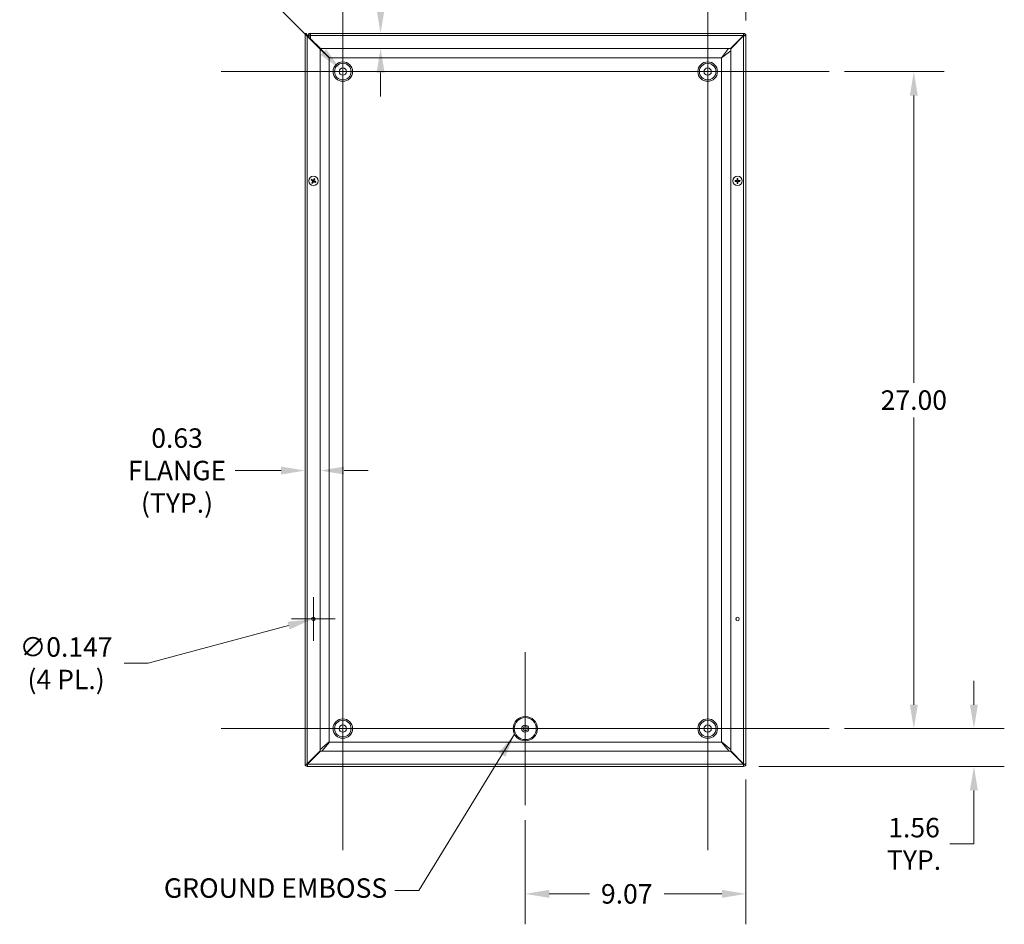
# Model space of a CAD drawing. Units: inches. Extents: x 9 to 163, y 3 to 99.
# Drawn here: x 112 to 153, y 38 to 76 of the extents above; entities that cross this region are included whole.
import ezdxf

# ---------------------------------------------------------------- set-up
doc = ezdxf.new("R2010")
doc.units = ezdxf.units.IN
doc.header["$LTSCALE"] = 10
doc.header["$MEASUREMENT"] = 0
for name, color, linetype, lineweight in [('Center Mark (ANSI)', 7, 'Continuous', 5), ('Centerline (ANSI)', 7, 'Continuous', 5), ('Dimension (ANSI)', 7, 'Continuous', 5), ('Symbol (ANSI)', 7, 'Continuous', 5), ('Visible (ANSI)', 7, 'Continuous', 5), ('Visible Narrow (ANSI)', 7, 'Continuous', 5)]:
    doc.layers.add(name, color=color, linetype=linetype, lineweight=lineweight)
doc.styles.add('ROMANS', font='RomanS.shx')
doc.dimstyles.new('Default (ANSI)', dxfattribs={"dimscale": 10, "dimtxt": 0.08, "dimasz": 0.098425, "dimexe": 0.125, "dimexo": 0.0625, "dimgap": 0.031496, "dimtad": 0, "dimtih": 1, "dimtoh": 1, "dimrnd": 1e-08, "dimzin": 0, "dimdsep": 46, "dimtxsty": 'ROMANS', "dimcen": 0.09, "dimdle": 0.393701, "dimclrd": 256, "dimclre": 256, "dimclrt": 256, "dimadec": 0, "dimazin": 0, "dimtfac": 0.875, "dimtofl": 0, "dimtmove": 0, "dimatfit": 3, "dimfxl": 1, "dimtolj": 1, "dimtzin": 0, "dimlwd": -1, "dimlwe": -1, "dimarcsym": 0})
doc.dimstyles.new('Default (ANSI)$7', dxfattribs={"dimscale": 10, "dimtxt": 0.08, "dimasz": 0.098425, "dimexe": 0.125, "dimexo": 0.0625, "dimgap": 0.031496, "dimtad": 0, "dimtih": 1, "dimtoh": 1, "dimrnd": 1e-08, "dimzin": 0, "dimdsep": 46, "dimtxsty": 'ROMANS', "dimcen": 0.09, "dimdle": 0.393701, "dimclrd": 256, "dimclre": 256, "dimclrt": 256, "dimadec": 0, "dimazin": 0, "dimtfac": 0.875, "dimtofl": 0, "dimtmove": 0, "dimatfit": 3, "dimfxl": 1, "dimtolj": 1, "dimtzin": 0, "dimlwd": -1, "dimlwe": -1, "dimarcsym": 0})

# ---------------------------------------------------------------- blocks, each defined once
blk = doc.blocks.new('*D11')
at = {"layer": 'Defpoints', "color": 0, "transparency": 16777216}
for p in [(145.443, 46.451), (151.389, 46.451), (141.921, 44.896)]:
    blk.add_point(p, dxfattribs=at)
at = {"layer": 'Dimension (ANSI)', "transparency": 16777216}
for p, q in [((151.389, 47.435), (151.389, 48.419)), ((146.068, 46.451), (152.639, 46.451)), ((142.546, 44.896), (152.639, 44.896)), ((151.389, 43.912), (151.389, 41.716)), ((151.389, 41.716), (150.404, 41.716))]:
    blk.add_line(p, q, dxfattribs=at)
for points in [[(151.225, 47.435), (151.553, 47.435), (151.389, 46.451)], [(151.225, 43.912), (151.553, 43.912), (151.389, 44.896)]]:
    blk.add_solid(points, dxfattribs=at)
at = {"layer": 'Dimension (ANSI)', "transparency": 16777216, "insert": (148.927, 41.716), "char_height": 0.8, "attachment_point": 5, "style": 'ROMANS'}
blk.add_mtext('\\A1;1.56\\PTYP.', dxfattribs=at)
blk = doc.blocks.new('*D12')
at = {"layer": 'Defpoints', "color": 0, "transparency": 16777216}
for p in [(145.443, 73.45), (148.919, 73.45), (145.443, 46.451)]:
    blk.add_point(p, dxfattribs=at)
at = {"layer": 'Dimension (ANSI)', "transparency": 16777216}
for p, q in [((146.068, 73.45), (150.169, 73.45)), ((148.919, 72.466), (148.919, 60.666)), ((148.919, 47.435), (148.919, 59.236)), ((146.068, 46.451), (150.169, 46.451))]:
    blk.add_line(p, q, dxfattribs=at)
for points in [[(148.755, 72.466), (149.083, 72.466), (148.919, 73.45)], [(148.755, 47.435), (149.083, 47.435), (148.919, 46.451)]]:
    blk.add_solid(points, dxfattribs=at)
at = {"layer": 'Dimension (ANSI)', "transparency": 16777216, "insert": (148.919, 59.951), "char_height": 0.8, "attachment_point": 5, "style": 'ROMANS'}
blk.add_mtext('\\A1;27.00', dxfattribs=at)
blk = doc.blocks.new('*D13')
at = {"layer": 'Defpoints', "color": 0, "transparency": 16777216}
for p in [(140.443, 83.807), (140.443, 78.45), (142.014, 74.928)]:
    blk.add_point(p, dxfattribs=at)
at = {"layer": 'Dimension (ANSI)', "transparency": 16777216}
for p, q in [((140.443, 79.075), (140.443, 85.057)), ((142.014, 75.553), (142.014, 85.057)), ((139.459, 83.807), (138.475, 83.807)), ((142.999, 83.807), (145.036, 83.807))]:
    blk.add_line(p, q, dxfattribs=at)
for points in [[(139.459, 83.971), (139.459, 83.643), (140.443, 83.807)], [(142.999, 83.971), (142.999, 83.643), (142.014, 83.807)]]:
    blk.add_solid(points, dxfattribs=at)
at = {"layer": 'Dimension (ANSI)', "transparency": 16777216, "insert": (146.513, 83.807), "char_height": 0.8, "attachment_point": 5, "style": 'ROMANS'}
blk.add_mtext('\\A1;1.57\\PTYP.', dxfattribs=at)
blk = doc.blocks.new('*D15')
at = {"layer": 'Defpoints', "color": 0, "transparency": 16777216}
for p in [(142.014, 44.989), (132.944, 43.311), (132.944, 39.661)]:
    blk.add_point(p, dxfattribs=at)
at = {"layer": 'Dimension (ANSI)', "transparency": 16777216}
for p, q in [((142.014, 44.364), (142.014, 38.411)), ((132.944, 42.686), (132.944, 38.411)), ((133.928, 39.661), (135.582, 39.661)), ((141.03, 39.661), (138.65, 39.661))]:
    blk.add_line(p, q, dxfattribs=at)
for points in [[(133.928, 39.825), (133.928, 39.497), (132.944, 39.661)], [(141.03, 39.825), (141.03, 39.497), (142.014, 39.661)]]:
    blk.add_solid(points, dxfattribs=at)
at = {"layer": 'Dimension (ANSI)', "transparency": 16777216, "insert": (137.116, 39.661), "char_height": 0.8, "attachment_point": 5, "style": 'ROMANS'}
blk.add_mtext('\\A1;9.07', dxfattribs=at)
blk = doc.blocks.new('*D16')
at = {"layer": 'Defpoints', "color": 0, "transparency": 16777216}
for p in [(125.338, 73.556), (125.551, 73.344)]:
    blk.add_point(p, dxfattribs=at)
at = {"layer": 'Dimension (ANSI)', "transparency": 16777216}
for p, q in [((120.724, 77.168), (121.727, 77.168)), ((121.727, 77.168), (124.642, 74.252)), ((125.444, 72.55), (125.444, 74.35)), ((124.544, 73.45), (126.344, 73.45))]:
    blk.add_line(p, q, dxfattribs=at)
blk.add_solid([(124.758, 74.368), (124.526, 74.136), (125.338, 73.556)], dxfattribs=at)
at = {"layer": 'Dimension (ANSI)', "transparency": 16777216, "insert": (118.047, 77.168), "char_height": 0.8, "attachment_point": 5, "style": 'ROMANS'}
blk.add_mtext('\\A1; Ø0.281\\PTYP.', dxfattribs=at)
blk = doc.blocks.new('*D19')
at = {"layer": 'Defpoints', "color": 0, "transparency": 16777216}
for p in [(124.514, 57.056), (124.514, 53.055), (123.889, 53.011)]:
    blk.add_point(p, dxfattribs=at)
at = {"layer": 'Dimension (ANSI)', "transparency": 16777216}
for p, q in [((122.905, 57.056), (121.019, 57.056)), ((125.499, 57.056), (126.483, 57.056))]:
    blk.add_line(p, q, dxfattribs=at)
for points in [[(122.905, 57.22), (122.905, 56.892), (123.889, 57.056)], [(125.499, 57.22), (125.499, 56.892), (124.514, 57.056)]]:
    blk.add_solid(points, dxfattribs=at)
at = {"layer": 'Dimension (ANSI)', "transparency": 16777216, "insert": (118.628, 57.056), "char_height": 0.8, "attachment_point": 5, "style": 'ROMANS'}
blk.add_mtext('\\A1;0.63\\PFLANGE\\P(TYP.)', dxfattribs=at)
blk = doc.blocks.new('*D20')
at = {"layer": 'Defpoints', "color": 0, "transparency": 16777216}
for p in [(130.372, 75.021), (126.996, 74.396), (130.392, 74.396)]:
    blk.add_point(p, dxfattribs=at)
at = {"layer": 'Dimension (ANSI)', "transparency": 16777216}
for p, q in [((126.996, 76.005), (126.996, 79.201)), ((126.996, 79.201), (127.98, 79.201)), ((126.996, 73.412), (126.996, 72.427))]:
    blk.add_line(p, q, dxfattribs=at)
for points in [[(126.832, 76.005), (127.16, 76.005), (126.996, 75.021)], [(126.832, 73.412), (127.16, 73.412), (126.996, 74.396)]]:
    blk.add_solid(points, dxfattribs=at)
at = {"layer": 'Dimension (ANSI)', "transparency": 16777216, "insert": (130.372, 79.201), "char_height": 0.8, "attachment_point": 5, "style": 'ROMANS'}
blk.add_mtext('\\A1;0.63\\PFLANGE\\P(TYP.)', dxfattribs=at)
blk = doc.blocks.new('*D21')
at = {"layer": 'Defpoints', "color": 0, "transparency": 16777216}
for p in [(124.162, 50.939), (124.304, 50.977)]:
    blk.add_point(p, dxfattribs=at)
at = {"layer": 'Dimension (ANSI)', "transparency": 16777216}
for p, q in [((124.233, 50.058), (124.233, 51.858)), ((117.444, 49.139), (123.212, 50.684)), ((123.333, 50.958), (125.133, 50.958)), ((116.459, 49.139), (117.444, 49.139))]:
    blk.add_line(p, q, dxfattribs=at)
blk.add_solid([(123.169, 50.843), (123.254, 50.526), (124.162, 50.939)], dxfattribs=at)
at = {"layer": 'Dimension (ANSI)', "transparency": 16777216, "insert": (114.068, 49.139), "char_height": 0.8, "attachment_point": 5, "style": 'ROMANS'}
blk.add_mtext('\\A1;∅0.147\\P(4 PL.)', dxfattribs=at)

msp = doc.modelspace()

# ---------------------------------------------------------------- linework, layer by layer
at = {"layer": 'Center Mark (ANSI)', "linetype": 'Continuous'}
for p, q in [((128.58447, 73.44994), (122.30447, 73.44994)), ((143.58347, 73.44994), (137.30347, 73.44994)), ((132.94397, 43.31094), (132.94397, 49.59094)), ((140.44347, 43.31094), (140.44347, 49.59094)), ((128.58447, 46.45094), (122.30447, 46.45094))]:
    msp.add_line(p, q, dxfattribs=at)
at = {"layer": 'Centerline (ANSI)', "linetype": 'Continuous'}
for p, q in [((125.44447, 78.44994), (125.44447, 41.45094)), ((140.44347, 78.44994), (140.44347, 41.45094)), ((120.44447, 73.44994), (145.44347, 73.44994)), ((145.44347, 46.45094), (120.44447, 46.45094))]:
    msp.add_line(p, q, dxfattribs=at)
at = {"layer": 'Visible (ANSI)'}
for p, q in [((123.88947, 75.02094), (123.95147, 75.02094)), ((123.88947, 74.9479), (123.88947, 75.02094)), ((123.88947, 44.98919), (123.88947, 74.9479)), ((123.88947, 74.9479), (123.98272, 74.91665)), ((123.88947, 74.9479), (123.95147, 74.9479)), ((123.95147, 75.02094), (123.95147, 74.9479)), ((123.95147, 74.9479), (123.98272, 74.91665)), ((123.98272, 74.91665), (124.51447, 74.3849)), ((124.00247, 74.92769), (124.05188, 74.92769)), ((124.00247, 74.8969), (124.00247, 74.92769)), ((124.05188, 74.92769), (124.06447, 74.92769)), ((124.06447, 74.92769), (124.06447, 74.8349)), ((124.09572, 75.02094), (124.12011, 75.02094)), ((124.09572, 75.02094), (124.09572, 74.97153)), ((124.09572, 74.97153), (124.09572, 74.95894)), ((124.12011, 74.95894), (124.09572, 74.95894)), ((124.12011, 75.02094), (141.92122, 75.02094)), ((124.12011, 75.02094), (124.12011, 74.92769)), ((124.12011, 74.80135), (124.12011, 74.92769)), ((141.91017, 74.92769), (141.37842, 74.39594)), ((141.38947, 74.3849), (141.92122, 74.91665)), ((141.92122, 75.02094), (141.92122, 74.95894)), ((141.95247, 74.92769), (142.01447, 74.92769)), ((142.01447, 74.92769), (142.01447, 44.98919)), ((124.12011, 74.80135), (124.12011, 74.79738)), ((124.52552, 74.39594), (124.12011, 74.80135)), ((124.12011, 74.79738), (124.14654, 74.77094)), ((124.12842, 74.77094), (124.15052, 74.77094)), ((124.17667, 74.74082), (124.18282, 74.73467)), ((124.18282, 74.73865), (124.18282, 74.73467)), ((124.22891, 74.68858), (124.18282, 74.73467)), ((124.22891, 74.68858), (124.22539, 74.69607)), ((124.22891, 74.68858), (124.2973, 74.62018)), ((124.33354, 74.58394), (124.2973, 74.62018)), ((124.89604, 74.02144), (124.33354, 74.58394)), ((141.75342, 74.77094), (141.76447, 74.77094)), ((141.76447, 74.77094), (141.76447, 74.7599)), ((124.51447, 74.3849), (124.51447, 45.53199)), ((124.88897, 74.01437), (124.51447, 74.3684)), ((141.37842, 74.39594), (124.52552, 74.39594)), ((141.0079, 74.02144), (141.30243, 74.39594)), ((141.38947, 74.3089), (141.01497, 74.01437)), ((141.38947, 45.53199), (141.38947, 74.3849)), ((124.88897, 45.90251), (124.88897, 74.01437)), ((124.89604, 74.02144), (141.0079, 74.02144)), ((141.01497, 74.01437), (141.01497, 45.90251)), ((124.14569, 68.98701), (124.17175, 68.97862)), ((124.18394, 69.0001), (124.16336, 69.01816)), ((124.19106, 68.90866), (124.173, 68.88809)), ((124.20415, 68.87041), (124.21255, 68.89647)), ((124.26229, 69.04547), (124.2539, 69.01942)), ((124.27538, 69.00723), (124.29344, 69.0278)), ((124.28251, 68.91578), (124.30308, 68.89772)), ((124.32075, 68.92888), (124.29469, 68.93727)), ((141.60705, 68.97029), (141.58025, 68.97585)), ((141.58025, 68.94004), (141.60705, 68.94559)), ((141.65281, 69.04842), (141.65837, 69.02161)), ((141.65837, 68.89427), (141.65281, 68.86747)), ((141.68307, 69.02161), (141.68863, 69.04842)), ((141.68863, 68.86747), (141.68307, 68.89427)), ((141.7612, 68.97585), (141.73439, 68.97029)), ((141.73439, 68.94559), (141.7612, 68.94004)), ((124.51447, 45.58911), (124.88897, 45.90251)), ((124.89604, 45.89544), (124.58264, 45.52094)), ((141.0079, 45.89544), (124.89604, 45.89544)), ((141.3213, 45.52094), (141.0079, 45.89544)), ((141.01497, 45.90251), (141.38947, 45.58911)), ((124.51447, 45.53199), (123.98272, 45.00024)), ((123.99377, 44.98919), (124.52552, 45.52094)), ((124.52552, 45.52094), (141.37842, 45.52094)), ((141.37842, 45.52094), (141.91017, 44.98919)), ((141.92122, 45.00024), (141.38947, 45.53199)), ((123.95147, 44.98919), (123.88947, 44.98919)), ((123.98272, 44.89594), (123.98272, 44.95794)), ((124.12347, 45.12994), (124.12347, 45.14099)), ((124.13452, 45.12994), (124.12347, 45.12994)), ((141.76447, 45.15699), (141.76447, 45.1349)), ((141.92122, 44.95794), (141.92122, 44.89594)), ((142.01447, 44.98919), (141.95247, 44.98919)), ((141.92122, 44.89594), (123.98272, 44.89594))]:
    msp.add_line(p, q, dxfattribs=at)
for centre, radius in [((125.44447, 73.44994), 0.34245), ((140.44347, 73.44994), 0.34245), ((125.44447, 73.44994), 0.15), ((140.44347, 73.44994), 0.15), ((124.23322, 68.95794), 0.192), ((141.67072, 68.95794), 0.192), ((124.23322, 50.95794), 0.0735), ((141.67072, 50.95794), 0.0735), ((125.44447, 46.45094), 0.34245), ((125.44447, 46.45094), 0.15), ((132.94397, 46.45094), 0.14535), ((140.44347, 46.45094), 0.34245), ((140.44347, 46.45094), 0.15), ((132.94397, 46.45094), 0.0825)]:
    msp.add_circle(centre, radius, dxfattribs=at)
for centre, radius, start, end in [((141.92122, 74.92769), 0.09325, 0, 90), ((141.92122, 74.92769), 0.03125, 0, 90), ((124.23322, 68.95794), 0.06486, 139.455547, 161.411306), ((124.23322, 68.95794), 0.06486, 229.455547, 251.411306), ((124.23322, 68.95794), 0.06486, 49.455547, 71.411306), ((124.23322, 68.95794), 0.06486, 319.455547, 341.411306), ((141.67072, 68.95794), 0.06486, 169.02212, 190.97788), ((141.67072, 68.95794), 0.06486, 79.02212, 100.97788), ((141.67072, 68.95794), 0.06486, 259.02212, 280.97788), ((141.67072, 68.95794), 0.06486, 349.02212, 10.97788), ((123.98272, 44.98919), 0.09325, 180, 270), ((123.98272, 44.98919), 0.03125, 180, 270), ((141.92122, 44.98919), 0.09325, 270, 0), ((141.92122, 44.98919), 0.03125, 270, 0)]:
    msp.add_arc(centre, radius, start, end, dxfattribs=at)
for centre, major_axis, start_param, end_param in [((124.23537, 68.96199), (0.22432, -0.11907), 4.30043435, 4.58502232), ((124.23085, 68.95402), (-0.21729, 0.13146), 4.83975564, 5.12434361), ((124.23714, 68.95557), (-0.13146, -0.21729), 4.83975564, 5.12434361), ((124.22917, 68.96009), (0.11907, 0.22432), 4.30043435, 4.58502232), ((124.23727, 68.9558), (-0.11907, -0.22432), 4.30043435, 4.58502232), ((124.23559, 68.96186), (0.21729, -0.13146), 4.83975564, 5.12434361), ((124.2293, 68.96032), (0.13146, 0.21729), 4.83975564, 5.12434361), ((124.23107, 68.9539), (-0.22432, 0.11907), 4.30043435, 4.58502232), ((141.67059, 68.95336), (-0.25386, 0.00712), 4.83975564, 5.12434361), ((141.67059, 68.96252), (0.25386, 0.00712), 4.30043435, 4.58502232), ((141.6753, 68.95807), (0.00712, -0.25386), 4.30043435, 4.58502232), ((141.6753, 68.95782), (-0.00712, -0.25386), 4.83975564, 5.12434361), ((141.66614, 68.95807), (0.00712, 0.25386), 4.83975564, 5.12434361), ((141.66614, 68.95782), (-0.00712, 0.25386), 4.30043435, 4.58502232), ((141.67085, 68.95336), (-0.25386, -0.00712), 4.30043435, 4.58502232), ((141.67085, 68.96252), (0.25386, -0.00712), 4.83975564, 5.12434361)]:
    msp.add_ellipse(centre, major_axis=major_axis, ratio=0.08715574, start_param=start_param, end_param=end_param, dxfattribs=at)
for points in [[(123.95148, 74.94973), (123.95148, 74.95026), (123.95147, 74.9508), (123.95147, 74.95135)], [(123.95153, 74.94784), (123.95151, 74.94847), (123.95149, 74.9491), (123.95148, 74.94973)], [(124.00247, 74.92769), (124.00247, 74.97652), (124.0469, 75.02094), (124.09572, 75.02094)], [(124.09572, 74.95894), (124.07936, 74.95894), (124.06447, 74.94406), (124.06447, 74.92769)]]:
    msp.add_open_spline(points, degree=3, dxfattribs=at)
for points, knots in [([(141.92122, 75.02094), (141.91867, 75.02094), (141.91612, 75.00091), (141.91356, 74.97092), (141.91243, 74.95765), (141.9113, 74.94268), (141.91017, 74.92769)], [0, 0, 0, 0, 1.08878784, 1.08878784, 1.08878784, 1.57079633, 1.57079633, 1.57079633, 1.57079633]), ([(141.92122, 74.95894), (141.91787, 74.95894), (141.91451, 74.94681), (141.91116, 74.93205), (141.91083, 74.93061), (141.9105, 74.92915), (141.91017, 74.92769)], [0, 0, 0, 0, 1.43101098, 1.43101098, 1.43101098, 1.57079633, 1.57079633, 1.57079633, 1.57079633]), ([(141.92122, 74.91665), (141.95506, 74.9192), (141.98816, 74.92175), (142.00385, 74.9243), (142.01079, 74.92543), (142.01447, 74.92656), (142.01447, 74.92769)], [0, 0, 0, 0, 1.08878784, 1.08878784, 1.08878784, 1.57079633, 1.57079633, 1.57079633, 1.57079633]), ([(141.95247, 74.92769), (141.95247, 74.92434), (141.94034, 74.92098), (141.92558, 74.91763), (141.92413, 74.9173), (141.92268, 74.91697), (141.92122, 74.91665)], [0, 0, 0, 0, 1.43101098, 1.43101098, 1.43101098, 1.57079633, 1.57079633, 1.57079633, 1.57079633]), ([(124.14569, 68.98701), (124.14531, 68.98714), (124.1448, 68.98733), (124.1436, 68.98784), (124.14268, 68.98826), (124.14098, 68.98909), (124.1399, 68.98964), (124.13808, 68.9906), (124.13703, 68.99119), (124.13615, 68.99169), (124.1361, 68.99172), (124.13604, 68.99175)], [0.0712949213, 0.0712949213, 0.0712949213, 0.0712949213, 0.0775604424, 0.0775604424, 0.0853000856, 0.0853000856, 0.0931299699, 0.0931299699, 0.1009657094, 0.1009657094, 0.101461337, 0.101461337, 0.101461337, 0.101461337]), ([(124.15434, 69.02401), (124.1544, 69.02398), (124.15445, 69.02395), (124.15534, 69.02346), (124.15638, 69.02285), (124.15814, 69.02179), (124.15917, 69.02114), (124.16074, 69.02011), (124.16158, 69.01953), (124.16263, 69.01877), (124.16306, 69.01842), (124.16336, 69.01816)], [0.0228816425, 0.0228816425, 0.0228816425, 0.0228816425, 0.02337727, 0.02337727, 0.0312130095, 0.0312130095, 0.0390428939, 0.0390428939, 0.0467825371, 0.0467825371, 0.0530480582, 0.0530480582, 0.0530480582, 0.0530480582]), ([(124.16715, 68.87907), (124.16718, 68.87912), (124.16721, 68.87917), (124.1677, 68.88006), (124.16831, 68.8811), (124.16938, 68.88286), (124.17002, 68.88389), (124.17106, 68.88547), (124.17163, 68.8863), (124.1724, 68.88735), (124.17274, 68.88779), (124.173, 68.88809)], [0.0228816425, 0.0228816425, 0.0228816425, 0.0228816425, 0.02337727, 0.02337727, 0.0312130095, 0.0312130095, 0.0390428939, 0.0390428939, 0.0467825371, 0.0467825371, 0.0530480582, 0.0530480582, 0.0530480582, 0.0530480582]), ([(124.19658, 68.95772), (124.19802, 68.95694), (124.1994, 68.95582), (124.20161, 68.95312), (124.20244, 68.95153), (124.2034, 68.94838), (124.2036, 68.94661), (124.20329, 68.94313), (124.20277, 68.94143), (124.2019, 68.93976), (124.20178, 68.93955), (124.20166, 68.93934)], [0, 0, 0, 0, 0.0125584344, 0.0125584344, 0.0251168687, 0.0251168687, 0.0376591237, 0.0376591237, 0.0502013786, 0.0502013786, 0.0520674753, 0.0520674753, 0.0520674753, 0.0520674753]), ([(124.20415, 68.87041), (124.20403, 68.87004), (124.20383, 68.86952), (124.20333, 68.86832), (124.2029, 68.8674), (124.20208, 68.8657), (124.20153, 68.86462), (124.20057, 68.86281), (124.19998, 68.86175), (124.19947, 68.86087), (124.19944, 68.86082), (124.19941, 68.86077)], [0.0712949213, 0.0712949213, 0.0712949213, 0.0712949213, 0.0775604424, 0.0775604424, 0.0853000856, 0.0853000856, 0.0931299699, 0.0931299699, 0.1009657094, 0.1009657094, 0.101461337, 0.101461337, 0.101461337, 0.101461337]), ([(124.20046, 68.96503), (124.20262, 68.96401), (124.20464, 68.96257), (124.2074, 68.95982), (124.20852, 68.95844), (124.21036, 68.95534), (124.21109, 68.95363), (124.21201, 68.95029), (124.21227, 68.94845), (124.21227, 68.94485), (124.21202, 68.94309), (124.21106, 68.93931), (124.21006, 68.93704), (124.20873, 68.93505)], [0.2359932787, 0.2359932787, 0.2359932787, 0.2359932787, 0.2549328987, 0.2549328987, 0.2681126569, 0.2681126569, 0.2812924151, 0.2812924151, 0.2944721734, 0.2944721734, 0.3076519316, 0.3076519316, 0.3265915516, 0.3265915516, 0.3265915516, 0.3265915516]), ([(124.24031, 68.9907), (124.23928, 68.98855), (124.23784, 68.98652), (124.2351, 68.98376), (124.23371, 68.98264), (124.23062, 68.9808), (124.2289, 68.98008), (124.22557, 68.97916), (124.22373, 68.9789), (124.22013, 68.97889), (124.21836, 68.97914), (124.21459, 68.9801), (124.21232, 68.9811), (124.21033, 68.98243)], [0.2359932787, 0.2359932787, 0.2359932787, 0.2359932787, 0.2549328987, 0.2549328987, 0.2681126569, 0.2681126569, 0.2812924151, 0.2812924151, 0.2944721734, 0.2944721734, 0.3076519316, 0.3076519316, 0.3265915516, 0.3265915516, 0.3265915516, 0.3265915516]), ([(124.233, 68.99458), (124.23222, 68.99315), (124.2311, 68.99176), (124.22839, 68.98955), (124.22681, 68.98873), (124.22366, 68.98776), (124.22189, 68.98756), (124.21841, 68.98788), (124.21671, 68.9884), (124.21504, 68.98926), (124.21483, 68.98938), (124.21461, 68.98951)], [0, 0, 0, 0, 0.0125584344, 0.0125584344, 0.0251168687, 0.0251168687, 0.0376591237, 0.0376591237, 0.0502013786, 0.0502013786, 0.052067488, 0.052067488, 0.052067488, 0.052067488]), ([(124.22614, 68.92518), (124.22716, 68.92734), (124.2286, 68.92937), (124.23134, 68.93213), (124.23273, 68.93324), (124.23582, 68.93509), (124.23754, 68.93581), (124.24087, 68.93673), (124.24271, 68.93699), (124.24632, 68.937), (124.24808, 68.93675), (124.25185, 68.93579), (124.25413, 68.93478), (124.25611, 68.93346)], [0.2359932787, 0.2359932787, 0.2359932787, 0.2359932787, 0.2549328987, 0.2549328987, 0.2681126569, 0.2681126569, 0.2812924151, 0.2812924151, 0.2944721734, 0.2944721734, 0.3076519316, 0.3076519316, 0.3265915516, 0.3265915516, 0.3265915516, 0.3265915516]), ([(124.23344, 68.92131), (124.23422, 68.92274), (124.23534, 68.92412), (124.23805, 68.92633), (124.23963, 68.92716), (124.24278, 68.92812), (124.24456, 68.92833), (124.24803, 68.92801), (124.24973, 68.92749), (124.2514, 68.92663), (124.25162, 68.92651), (124.25183, 68.92638)], [0, 0, 0, 0, 0.0125556101, 0.0125556101, 0.0251112202, 0.0251112202, 0.0376562994, 0.0376562994, 0.0502013785, 0.0502013785, 0.0520674752, 0.0520674752, 0.0520674752, 0.0520674752]), ([(124.26598, 68.95086), (124.26383, 68.95188), (124.2618, 68.95332), (124.25904, 68.95606), (124.25792, 68.95745), (124.25608, 68.96055), (124.25536, 68.96226), (124.25443, 68.96559), (124.25418, 68.96744), (124.25417, 68.97104), (124.25442, 68.9728), (124.25538, 68.97657), (124.25638, 68.97885), (124.25771, 68.98083)], [0.2359932787, 0.2359932787, 0.2359932787, 0.2359932787, 0.2549328987, 0.2549328987, 0.2681126569, 0.2681126569, 0.2812924151, 0.2812924151, 0.2944721734, 0.2944721734, 0.3076519316, 0.3076519316, 0.3265915516, 0.3265915516, 0.3265915516, 0.3265915516]), ([(124.26229, 69.04547), (124.26241, 69.04585), (124.26261, 69.04637), (124.26312, 69.04756), (124.26354, 69.04849), (124.26436, 69.05019), (124.26491, 69.05126), (124.26588, 69.05308), (124.26646, 69.05414), (124.26697, 69.05502), (124.267, 69.05507), (124.26703, 69.05512)], [0.0712949213, 0.0712949213, 0.0712949213, 0.0712949213, 0.0775604424, 0.0775604424, 0.0853000856, 0.0853000856, 0.0931299699, 0.0931299699, 0.1009657094, 0.1009657094, 0.101461337, 0.101461337, 0.101461337, 0.101461337]), ([(124.26986, 68.95816), (124.26842, 68.95895), (124.26704, 68.96007), (124.26483, 68.96277), (124.26401, 68.96436), (124.26304, 68.96751), (124.26284, 68.96928), (124.26316, 68.97275), (124.26368, 68.97446), (124.26454, 68.97612), (124.26466, 68.97634), (124.26478, 68.97655)], [0, 0, 0, 0, 0.0125584344, 0.0125584344, 0.0251168687, 0.0251168687, 0.0376591237, 0.0376591237, 0.0502013786, 0.0502013786, 0.0520674753, 0.0520674753, 0.0520674753, 0.0520674753]), ([(124.29929, 69.03682), (124.29926, 69.03677), (124.29923, 69.03671), (124.29874, 69.03583), (124.29813, 69.03478), (124.29706, 69.03302), (124.29642, 69.032), (124.29539, 69.03042), (124.29481, 69.02958), (124.29404, 69.02854), (124.2937, 69.0281), (124.29344, 69.0278)], [0.0228816425, 0.0228816425, 0.0228816425, 0.0228816425, 0.02337727, 0.02337727, 0.0312130095, 0.0312130095, 0.0390428939, 0.0390428939, 0.0467825371, 0.0467825371, 0.0530480582, 0.0530480582, 0.0530480582, 0.0530480582]), ([(124.3121, 68.89188), (124.31204, 68.8919), (124.31199, 68.89193), (124.31111, 68.89243), (124.31006, 68.89304), (124.3083, 68.8941), (124.30728, 68.89474), (124.3057, 68.89578), (124.30486, 68.89635), (124.30381, 68.89712), (124.30338, 68.89746), (124.30308, 68.89772)], [0.0228816425, 0.0228816425, 0.0228816425, 0.0228816425, 0.02337727, 0.02337727, 0.0312130095, 0.0312130095, 0.0390428939, 0.0390428939, 0.0467825371, 0.0467825371, 0.0530480582, 0.0530480582, 0.0530480582, 0.0530480582]), ([(124.32075, 68.92888), (124.32113, 68.92875), (124.32165, 68.92855), (124.32284, 68.92805), (124.32376, 68.92763), (124.32546, 68.9268), (124.32654, 68.92625), (124.32836, 68.92529), (124.32942, 68.9247), (124.33029, 68.9242), (124.33035, 68.92417), (124.3304, 68.92413)], [0.0712949213, 0.0712949213, 0.0712949213, 0.0712949213, 0.0775604424, 0.0775604424, 0.0853000856, 0.0853000856, 0.0931299699, 0.0931299699, 0.1009657094, 0.1009657094, 0.101461337, 0.101461337, 0.101461337, 0.101461337]), ([(141.56952, 68.97649), (141.56958, 68.97649), (141.56964, 68.97649), (141.57065, 68.9765), (141.57186, 68.97648), (141.57392, 68.97643), (141.57512, 68.97637), (141.57701, 68.97625), (141.57802, 68.97616), (141.57931, 68.97601), (141.57986, 68.97593), (141.58025, 68.97585)], [0.0228816425, 0.0228816425, 0.0228816425, 0.0228816425, 0.02337727, 0.02337727, 0.0312130095, 0.0312130095, 0.0390428939, 0.0390428939, 0.0467825371, 0.0467825371, 0.0530480582, 0.0530480582, 0.0530480582, 0.0530480582]), ([(141.58025, 68.94004), (141.57986, 68.93996), (141.57931, 68.93987), (141.57802, 68.93972), (141.57701, 68.93964), (141.57512, 68.93952), (141.57392, 68.93946), (141.57186, 68.9394), (141.57065, 68.93939), (141.56964, 68.9394), (141.56958, 68.9394), (141.56952, 68.9394)], [0.0712949213, 0.0712949213, 0.0712949213, 0.0712949213, 0.0775604424, 0.0775604424, 0.0853000856, 0.0853000856, 0.0931299699, 0.0931299699, 0.1009657094, 0.1009657094, 0.101461337, 0.101461337, 0.101461337, 0.101461337]), ([(141.66072, 68.98993), (141.66089, 68.98756), (141.66064, 68.98508), (141.65962, 68.98133), (141.65896, 68.97967), (141.65718, 68.97654), (141.65605, 68.97507), (141.6536, 68.97262), (141.65213, 68.97149), (141.649, 68.9697), (141.64734, 68.96905), (141.64358, 68.96802), (141.64111, 68.96777), (141.63873, 68.96795)], [0.2359932787, 0.2359932787, 0.2359932787, 0.2359932787, 0.2549328987, 0.2549328987, 0.2681126569, 0.2681126569, 0.2812924151, 0.2812924151, 0.2944721734, 0.2944721734, 0.3076519316, 0.3076519316, 0.3265915516, 0.3265915516, 0.3265915516, 0.3265915516]), ([(141.63873, 68.94794), (141.64111, 68.94811), (141.64358, 68.94786), (141.64734, 68.94684), (141.649, 68.94618), (141.65213, 68.9444), (141.6536, 68.94327), (141.65605, 68.94082), (141.65718, 68.93935), (141.65896, 68.93622), (141.65962, 68.93456), (141.66064, 68.93081), (141.66089, 68.92833), (141.66072, 68.92595)], [0.2359932787, 0.2359932787, 0.2359932787, 0.2359932787, 0.2549328987, 0.2549328987, 0.2681126569, 0.2681126569, 0.2812924151, 0.2812924151, 0.2944721734, 0.2944721734, 0.3076519316, 0.3076519316, 0.3265915516, 0.3265915516, 0.3265915516, 0.3265915516]), ([(141.65245, 68.9897), (141.65248, 68.98807), (141.65219, 68.98631), (141.65093, 68.98306), (141.64995, 68.98156), (141.64769, 68.97916), (141.64625, 68.97811), (141.64307, 68.97667), (141.64133, 68.97628), (141.63946, 68.97621), (141.63921, 68.97621), (141.63896, 68.97621)], [0, 0, 0, 0, 0.0125584344, 0.0125584344, 0.0251168687, 0.0251168687, 0.0376591237, 0.0376591237, 0.0502013786, 0.0502013786, 0.052067488, 0.052067488, 0.052067488, 0.052067488]), ([(141.63896, 68.93967), (141.6406, 68.9397), (141.64235, 68.93941), (141.64561, 68.93815), (141.64711, 68.93718), (141.6495, 68.93491), (141.65055, 68.93347), (141.65199, 68.93029), (141.65238, 68.92855), (141.65245, 68.92668), (141.65246, 68.92643), (141.65245, 68.92618)], [0, 0, 0, 0, 0.0125584344, 0.0125584344, 0.0251168687, 0.0251168687, 0.0376591237, 0.0376591237, 0.0502013786, 0.0502013786, 0.0520674753, 0.0520674753, 0.0520674753, 0.0520674753]), ([(141.65281, 69.04842), (141.65274, 69.04881), (141.65265, 69.04936), (141.6525, 69.05065), (141.65241, 69.05166), (141.65229, 69.05354), (141.65224, 69.05475), (141.65218, 69.0568), (141.65217, 69.05802), (141.65218, 69.05903), (141.65218, 69.05909), (141.65218, 69.05915)], [0.0712949213, 0.0712949213, 0.0712949213, 0.0712949213, 0.0775604424, 0.0775604424, 0.0853000856, 0.0853000856, 0.0931299699, 0.0931299699, 0.1009657094, 0.1009657094, 0.101461337, 0.101461337, 0.101461337, 0.101461337]), ([(141.65218, 68.85674), (141.65218, 68.8568), (141.65218, 68.85686), (141.65217, 68.85787), (141.65218, 68.85908), (141.65224, 68.86114), (141.65229, 68.86235), (141.65241, 68.86423), (141.6525, 68.86524), (141.65265, 68.86653), (141.65274, 68.86708), (141.65281, 68.86747)], [0.0228816425, 0.0228816425, 0.0228816425, 0.0228816425, 0.02337727, 0.02337727, 0.0312130095, 0.0312130095, 0.0390428939, 0.0390428939, 0.0467825371, 0.0467825371, 0.0530480582, 0.0530480582, 0.0530480582, 0.0530480582]), ([(141.70271, 68.96795), (141.70033, 68.96777), (141.69786, 68.96802), (141.6941, 68.96905), (141.69245, 68.9697), (141.68932, 68.97149), (141.68784, 68.97262), (141.6854, 68.97507), (141.68426, 68.97654), (141.68248, 68.97967), (141.68183, 68.98133), (141.6808, 68.98508), (141.68055, 68.98756), (141.68073, 68.98993)], [0.2359932787, 0.2359932787, 0.2359932787, 0.2359932787, 0.2549328987, 0.2549328987, 0.2681126569, 0.2681126569, 0.2812924151, 0.2812924151, 0.2944721734, 0.2944721734, 0.3076519316, 0.3076519316, 0.3265915516, 0.3265915516, 0.3265915516, 0.3265915516]), ([(141.68073, 68.92595), (141.68055, 68.92833), (141.6808, 68.93081), (141.68183, 68.93456), (141.68248, 68.93622), (141.68426, 68.93935), (141.6854, 68.94082), (141.68784, 68.94327), (141.68932, 68.9444), (141.69245, 68.94618), (141.6941, 68.94684), (141.69786, 68.94786), (141.70033, 68.94811), (141.70271, 68.94794)], [0.2359932787, 0.2359932787, 0.2359932787, 0.2359932787, 0.2549328987, 0.2549328987, 0.2681126569, 0.2681126569, 0.2812924151, 0.2812924151, 0.2944721734, 0.2944721734, 0.3076519316, 0.3076519316, 0.3265915516, 0.3265915516, 0.3265915516, 0.3265915516]), ([(141.68927, 69.05915), (141.68927, 69.05909), (141.68927, 69.05903), (141.68927, 69.05802), (141.68926, 69.0568), (141.6892, 69.05475), (141.68915, 69.05354), (141.68903, 69.05166), (141.68894, 69.05065), (141.68879, 69.04936), (141.68871, 69.04881), (141.68863, 69.04842)], [0.0228816425, 0.0228816425, 0.0228816425, 0.0228816425, 0.02337727, 0.02337727, 0.0312130095, 0.0312130095, 0.0390428939, 0.0390428939, 0.0467825371, 0.0467825371, 0.0530480582, 0.0530480582, 0.0530480582, 0.0530480582]), ([(141.68863, 68.86747), (141.68871, 68.86708), (141.68879, 68.86653), (141.68894, 68.86524), (141.68903, 68.86423), (141.68915, 68.86235), (141.6892, 68.86114), (141.68926, 68.85908), (141.68927, 68.85787), (141.68927, 68.85686), (141.68927, 68.8568), (141.68927, 68.85674)], [0.0712949213, 0.0712949213, 0.0712949213, 0.0712949213, 0.0775604424, 0.0775604424, 0.0853000856, 0.0853000856, 0.0931299699, 0.0931299699, 0.1009657094, 0.1009657094, 0.101461337, 0.101461337, 0.101461337, 0.101461337]), ([(141.68899, 68.92618), (141.68896, 68.92782), (141.68926, 68.92957), (141.69052, 68.93283), (141.69149, 68.93433), (141.69375, 68.93672), (141.69519, 68.93777), (141.69837, 68.93921), (141.70011, 68.9396), (141.70199, 68.93967), (141.70223, 68.93968), (141.70248, 68.93967)], [0, 0, 0, 0, 0.0125556101, 0.0125556101, 0.0251112202, 0.0251112202, 0.0376562994, 0.0376562994, 0.0502013785, 0.0502013785, 0.0520674752, 0.0520674752, 0.0520674752, 0.0520674752]), ([(141.70248, 68.97621), (141.70085, 68.97619), (141.69909, 68.97648), (141.69583, 68.97774), (141.69433, 68.97871), (141.69194, 68.98098), (141.69089, 68.98242), (141.68945, 68.9856), (141.68906, 68.98733), (141.68899, 68.98921), (141.68899, 68.98946), (141.68899, 68.9897)], [0, 0, 0, 0, 0.0125584344, 0.0125584344, 0.0251168687, 0.0251168687, 0.0376591237, 0.0376591237, 0.0502013786, 0.0502013786, 0.0520674753, 0.0520674753, 0.0520674753, 0.0520674753]), ([(141.7612, 68.97585), (141.76159, 68.97593), (141.76213, 68.97601), (141.76342, 68.97616), (141.76443, 68.97625), (141.76632, 68.97637), (141.76753, 68.97643), (141.76958, 68.97648), (141.77079, 68.9765), (141.77181, 68.97649), (141.77187, 68.97649), (141.77193, 68.97649)], [0.0712949213, 0.0712949213, 0.0712949213, 0.0712949213, 0.0775604424, 0.0775604424, 0.0853000856, 0.0853000856, 0.0931299699, 0.0931299699, 0.1009657094, 0.1009657094, 0.101461337, 0.101461337, 0.101461337, 0.101461337]), ([(141.77193, 68.9394), (141.77187, 68.9394), (141.77181, 68.9394), (141.77079, 68.93939), (141.76958, 68.9394), (141.76753, 68.93946), (141.76632, 68.93952), (141.76443, 68.93964), (141.76342, 68.93972), (141.76213, 68.93987), (141.76159, 68.93996), (141.7612, 68.94004)], [0.0228816425, 0.0228816425, 0.0228816425, 0.0228816425, 0.02337727, 0.02337727, 0.0312130095, 0.0312130095, 0.0390428939, 0.0390428939, 0.0467825371, 0.0467825371, 0.0530480582, 0.0530480582, 0.0530480582, 0.0530480582]), ([(123.98272, 45.00024), (123.94888, 44.99769), (123.91578, 44.99514), (123.9001, 44.99258), (123.89315, 44.99145), (123.88947, 44.99032), (123.88947, 44.98919)], [0, 0, 0, 0, 1.08878784, 1.08878784, 1.08878784, 1.57079633, 1.57079633, 1.57079633, 1.57079633]), ([(123.95147, 44.98919), (123.95147, 44.99255), (123.96361, 44.9959), (123.97837, 44.99926), (123.97981, 44.99959), (123.98127, 44.99991), (123.98272, 45.00024)], [0, 0, 0, 0, 1.43101098, 1.43101098, 1.43101098, 1.57079633, 1.57079633, 1.57079633, 1.57079633]), ([(123.98272, 44.89594), (123.98527, 44.89594), (123.98783, 44.91598), (123.99038, 44.94597), (123.99151, 44.95924), (123.99264, 44.97421), (123.99377, 44.98919)], [0, 0, 0, 0, 1.08878784, 1.08878784, 1.08878784, 1.57079633, 1.57079633, 1.57079633, 1.57079633]), ([(123.98272, 44.95794), (123.98608, 44.95794), (123.98943, 44.97008), (123.99279, 44.98484), (123.99311, 44.98628), (123.99344, 44.98774), (123.99377, 44.98919)], [0, 0, 0, 0, 1.43101098, 1.43101098, 1.43101098, 1.57079633, 1.57079633, 1.57079633, 1.57079633]), ([(141.91017, 44.98919), (141.91273, 44.95535), (141.91528, 44.92226), (141.91783, 44.90657), (141.91896, 44.89962), (141.92009, 44.89594), (141.92122, 44.89594)], [0, 0, 0, 0, 1.08878784, 1.08878784, 1.08878784, 1.57079633, 1.57079633, 1.57079633, 1.57079633]), ([(141.92122, 44.95794), (141.91787, 44.95794), (141.91451, 44.97008), (141.91116, 44.98484), (141.91083, 44.98628), (141.9105, 44.98774), (141.91017, 44.98919)], [0, 0, 0, 0, 1.43101098, 1.43101098, 1.43101098, 1.57079633, 1.57079633, 1.57079633, 1.57079633]), ([(142.01447, 44.98919), (142.01447, 44.99175), (141.99444, 44.9943), (141.96445, 44.99685), (141.95117, 44.99798), (141.9362, 44.99911), (141.92122, 45.00024)], [0, 0, 0, 0, 1.08878784, 1.08878784, 1.08878784, 1.57079633, 1.57079633, 1.57079633, 1.57079633]), ([(141.95247, 44.98919), (141.95247, 44.99255), (141.94034, 44.9959), (141.92558, 44.99926), (141.92413, 44.99959), (141.92268, 44.99991), (141.92122, 45.00024)], [0, 0, 0, 0, 1.43101098, 1.43101098, 1.43101098, 1.57079633, 1.57079633, 1.57079633, 1.57079633])]:
    msp.add_open_spline(points, degree=3, knots=knots, dxfattribs=at)
for points, weights in [([(124.17175, 68.97862), (124.19071, 68.96965), (124.20046, 68.96503)], [1, 1.40669277209, 1.76946736615]), ([(124.21033, 68.98243), (124.20137, 68.98843), (124.18394, 69.0001)], [1.76946736615, 1.40669277209, 1]), ([(124.20873, 68.93505), (124.20274, 68.92609), (124.19106, 68.90866)], [1.76946736615, 1.40669277209, 1]), ([(124.21255, 68.89647), (124.22152, 68.91544), (124.22614, 68.92518)], [1, 1.40669277209, 1.76946736615]), ([(124.2539, 69.01942), (124.24493, 69.00045), (124.24031, 68.9907)], [1, 1.40669277209, 1.76946736615]), ([(124.25611, 68.93346), (124.26508, 68.92746), (124.28251, 68.91578)], [1.76946736615, 1.40669277209, 1]), ([(124.25771, 68.98083), (124.2637, 68.9898), (124.27538, 69.00723)], [1.76946736615, 1.40669277209, 1]), ([(124.29469, 68.93727), (124.27573, 68.94624), (124.26598, 68.95086)], [1, 1.40669277209, 1.76946736615]), ([(141.63873, 68.96795), (141.62797, 68.96874), (141.60705, 68.97029)], [1.76946736615, 1.40669277209, 1]), ([(141.60705, 68.94559), (141.62797, 68.94715), (141.63873, 68.94794)], [1, 1.40669277209, 1.76946736615]), ([(141.65837, 69.02161), (141.65993, 69.00069), (141.66072, 68.98993)], [1, 1.40669277209, 1.76946736615]), ([(141.66072, 68.92595), (141.65993, 68.9152), (141.65837, 68.89427)], [1.76946736615, 1.40669277209, 1]), ([(141.68073, 68.98993), (141.68152, 69.00069), (141.68307, 69.02161)], [1.76946736615, 1.40669277209, 1]), ([(141.68307, 68.89427), (141.68152, 68.9152), (141.68073, 68.92595)], [1, 1.40669277209, 1.76946736615]), ([(141.73439, 68.97029), (141.71347, 68.96874), (141.70271, 68.96795)], [1, 1.40669277209, 1.76946736615]), ([(141.70271, 68.94794), (141.71347, 68.94715), (141.73439, 68.94559)], [1.76946736615, 1.40669277209, 1])]:
    msp.add_rational_spline(points, weights, degree=2, dxfattribs=at)
at = {"layer": 'Visible Narrow (ANSI)'}
for p, q in [((123.98272, 74.91665), (123.98272, 45.00024)), ((141.91017, 74.92769), (124.12011, 74.92769)), ((141.92122, 45.00024), (141.92122, 74.91665)), ((124.30128, 74.62018), (124.2973, 74.62018)), ((124.33752, 74.58394), (124.33354, 74.58394)), ((124.19658, 68.95772), (124.20046, 68.96503)), ((124.20166, 68.93934), (124.20873, 68.93505)), ((124.21461, 68.98951), (124.21033, 68.98243)), ((124.23344, 68.92131), (124.22614, 68.92518)), ((124.233, 68.99458), (124.24031, 68.9907)), ((124.25183, 68.92638), (124.25611, 68.93346)), ((124.26478, 68.97655), (124.25771, 68.98083)), ((124.26986, 68.95816), (124.26598, 68.95086)), ((141.63896, 68.97621), (141.63873, 68.96795)), ((141.63896, 68.93967), (141.63873, 68.94794)), ((141.65245, 68.9897), (141.66072, 68.98993)), ((141.65245, 68.92618), (141.66072, 68.92595)), ((141.68899, 68.9897), (141.68073, 68.98993)), ((141.68899, 68.92618), (141.68073, 68.92595)), ((141.70248, 68.97621), (141.70271, 68.96795)), ((141.70248, 68.93967), (141.70271, 68.94794)), ((124.29023, 51.00434), (124.29023, 50.91155)), ((141.61371, 50.91155), (141.61371, 51.00434)), ((123.99377, 44.98919), (141.91017, 44.98919))]:
    msp.add_line(p, q, dxfattribs=at)
for centre, radius in [((125.44447, 73.44994), 0.402), ((140.44347, 73.44994), 0.402), ((125.44447, 46.45094), 0.402), ((132.94397, 46.45094), 0.5), ((132.94397, 46.45094), 0.45329), ((140.44347, 46.45094), 0.402)]:
    msp.add_circle(centre, radius, dxfattribs=at)
for centre, radius, start, end in [((124.23322, 68.95794), 0.10289, 140.04992, 160.816933), ((124.23322, 68.95794), 0.09223, 139.237607, 161.629247), ((124.23322, 68.95794), 0.10289, 230.04992, 250.816933), ((124.23322, 68.95794), 0.09223, 229.237607, 251.629247), ((124.23322, 68.95794), 0.09223, 49.237607, 71.629247), ((124.23322, 68.95794), 0.10289, 50.04992, 70.816933), ((124.23322, 68.95794), 0.09223, 319.237607, 341.629247), ((124.23322, 68.95794), 0.10289, 320.04992, 340.816933), ((141.67072, 68.95794), 0.10289, 169.616494, 190.383506), ((141.67072, 68.95794), 0.09223, 168.80418, 191.19582), ((141.67072, 68.95794), 0.10289, 79.616494, 100.383506), ((141.67072, 68.95794), 0.10289, 259.616494, 280.383506), ((141.67072, 68.95794), 0.09223, 78.80418, 101.19582), ((141.67072, 68.95794), 0.09223, 258.80418, 281.19582), ((141.67072, 68.95794), 0.09223, 348.80418, 11.19582), ((141.67072, 68.95794), 0.10289, 349.616494, 10.383506)]:
    msp.add_arc(centre, radius, start, end, dxfattribs=at)

# ---------------------------------------------------------------- texts
at = {"layer": 'Symbol (ANSI)', "insert": (127.26896, 39.79603), "char_height": 0.8, "width": 10.8837058, "attachment_point": 6, "style": 'ROMANS'}
msp.add_mtext('GROUND EMBOSS', dxfattribs=at)

# ---------------------------------------------------------------- dimensions: what is measured, and where the dimension line sits
at = {"layer": 'Dimension (ANSI)'}
for base, p1, p2, angle, text, override, picture, middle in [((140.44347, 83.80681), (142.01447, 74.92769), (140.44347, 78.44994), 180, '<>\\PTYP.', {"dimgap": 0.031496, "dimtih": 0, "dimtoh": 0, "dimdec": 2, "dimtol": 0, "dimlim": 0, "dimtp": 0, "dimtm": 0, "dimtdec": 2, "dimatfit": 1}, '*D13', (146.51295, 83.80681)), ((126.9961885448, 74.3959436687), (130.3715915508, 75.0209436687), (130.3920851525, 74.3959436687), 270, '<>\\PFLANGE\\P(TYP.)', {"dimgap": 0.031496, "dimdec": 2, "dimse1": 1, "dimse2": 1, "dimtol": 0, "dimlim": 0, "dimtp": 0, "dimtm": 0, "dimtdec": 2, "dimatfit": 1}, '*D20', (130.3715915508, 79.2012453273)), ((151.388609032, 46.4509436687), (141.9212213048, 44.8959436687), (145.4434713049, 46.4509436687), 90, '<>\\PTYP.', {"dimgap": 0.031496, "dimdec": 2, "dimtol": 0, "dimlim": 0, "dimtp": 0, "dimtm": 0, "dimtdec": 2, "dimatfit": 1}, '*D11', (148.92749172, 41.7156349385))]:
    dim = msp.add_linear_dim(base=base, p1=p1, p2=p2, angle=angle, text=text, dimstyle='Default (ANSI)', override=override, dxfattribs=at)
    dim.commit()
    dim.dimension.update_dxf_attribs({"geometry": picture, "text_midpoint": middle, "dimtype": 160})
for p1, p2, text, override, picture, middle in [((125.55054, 73.34388), (125.33841, 73.55601), ' Ø0.281\\PTYP.', {"dimgap": 0.031496, "dimdec": 2, "dimlfac": 1, "dimtol": 0, "dimlim": 0, "dimtp": 0, "dimtm": 0, "dimtdec": 2}, '*D16', (118.04743, 77.16785)), ((124.30422, 50.97697), (124.16223, 50.93892), '<>\\P(4 PL.)', {"dimgap": 0.031496, "dimdec": 3, "dimlfac": 1, "dimtol": 0, "dimlim": 0, "dimtp": 0, "dimtm": 0, "dimtdec": 2}, '*D21', (114.06833, 49.1387))]:
    dim = msp.add_diameter_dim_2p(p1=p1, p2=p2, text=text, dimstyle='Default (ANSI)', override=override, dxfattribs=at)
    dim.commit()
    dim.dimension.update_dxf_attribs({"geometry": picture, "text_midpoint": middle, "dimtype": 163})
for base, p1, p2, angle, override, picture, middle in [((148.91899, 73.44994), (145.44347, 46.45094), (145.44347, 73.44994), 90, {"dimgap": 0.031496, "dimdec": 2, "dimtol": 0, "dimlim": 0, "dimtp": 0, "dimtm": 0, "dimtdec": 2, "dimatfit": 1}, '*D12', (148.91899, 59.95094)), ((132.94397, 39.66059), (142.01447, 44.98919), (132.94397, 43.31094), 180, {"dimgap": 0.031496, "dimtih": 0, "dimtoh": 0, "dimdec": 2, "dimtol": 0, "dimlim": 0, "dimtp": 0, "dimtm": 0, "dimtdec": 2, "dimatfit": 1}, '*D15', (137.11647, 39.66059))]:
    dim = msp.add_linear_dim(base=base, p1=p1, p2=p2, angle=angle, dimstyle='Default (ANSI)', override=override, dxfattribs=at)
    dim.commit()
    dim.dimension.update_dxf_attribs({"geometry": picture, "text_midpoint": middle, "dimtype": 160})
dim = msp.add_linear_dim(base=(124.5144713048, 57.0558270787), p1=(123.8894713048, 53.0112924231), p2=(124.5144713048, 53.0552027309), text='<>\\PFLANGE\\P(TYP.)', dimstyle='Default (ANSI)', override={"dimgap": 0.031496, "dimtih": 0, "dimtoh": 0, "dimdec": 2, "dimse1": 1, "dimse2": 1, "dimtol": 0, "dimlim": 0, "dimtp": 0, "dimtm": 0, "dimtdec": 2, "dimatfit": 1}, dxfattribs=at)
dim.commit()
dim.dimension.update_dxf_attribs({"geometry": '*D19', "text_midpoint": (118.6277497689, 57.0558270787), "dimtype": 160})

# ---------------------------------------------------------------- leaders
at = {"layer": 'Symbol (ANSI)', "annotation_type": 0, "has_hookline": 1, "hookline_direction": 1, "text_width": 10.28571}
msp.add_leader([(132.50112, 46.21881), (128.56818, 39.79603), (127.58392, 39.79603)], dimstyle='Default (ANSI)$7', override={"dimtad": 0}, dxfattribs=at)

doc.saveas('drawing.dxf')
